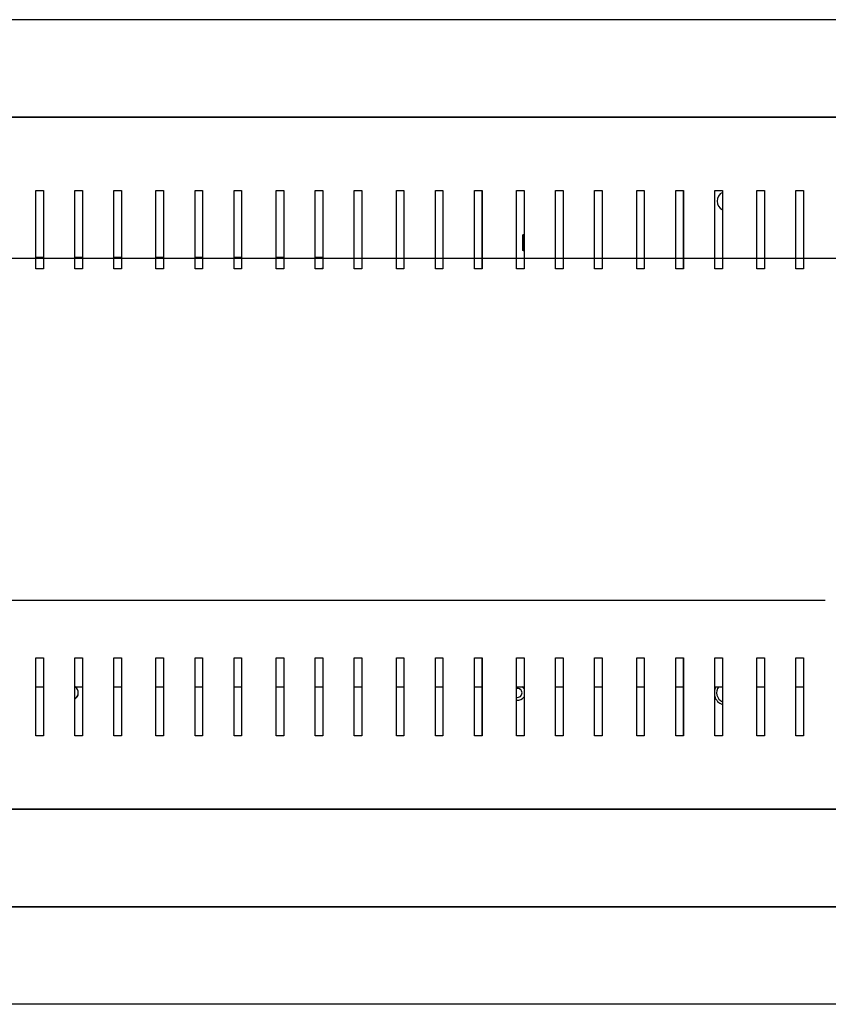
# Model space of a CAD drawing. Units: millimetres. Extents: x 152 to 7433, y 856 to 4841.
# Drawn here: x 3847 to 4178, y 1932 to 2336 of the extents above; entities that cross this region are included whole.
import ezdxf
from ezdxf.lldxf.tags import DXFTag

# ---------------------------------------------------------------- set-up
doc = ezdxf.new("R2010")
doc.units = ezdxf.units.MM
doc.layers.add('DV3_Predefinito', color=7, linetype='Continuous')
doc.layers.add('DV5_Predefinito', color=7, linetype='Continuous')
tags = doc.linetypes.add('HIDDEN2', pattern=[19.05, 12.7, -6.35]).pattern_tags.tags
tags[6:7] = [DXFTag(74, 4), DXFTag(75, 0), DXFTag(340, '0'), DXFTag(46, 0.0), DXFTag(50, 0.0), DXFTag(44, 0.0), DXFTag(45, 0.0)]
tags[4:5] = [DXFTag(74, 4), DXFTag(75, 0), DXFTag(340, '0'), DXFTag(46, 0.0), DXFTag(50, 0.0), DXFTag(44, 0.0), DXFTag(45, 0.0)]

msp = doc.modelspace()

# ---------------------------------------------------------------- linework, layer by layer
at = {"layer": 'DV3_Predefinito', "color": 2, "linetype": 'Continuous'}
for p, q in [((4835.52, 2335.87), (3547.12, 2335.87)), ((4835.51, 2295.87), (3547.13, 2295.87)), ((3564.22, 2295.87), (4835.51, 2295.87)), ((3853.42, 2233.86), (3853.42, 2265.86)), ((3853.42, 2265.86), (3856.52, 2265.86)), ((3856.52, 2265.86), (3856.52, 2233.86)), ((3869.42, 2265.86), (3872.52, 2265.86)), ((3869.42, 2233.86), (3869.42, 2265.86)), ((3872.52, 2265.86), (3872.52, 2233.86)), ((3885.42, 2265.86), (3888.52, 2265.86)), ((3885.42, 2233.86), (3885.42, 2265.86)), ((3888.52, 2265.86), (3888.52, 2233.86)), ((3902.67, 2233.86), (3902.67, 2265.86)), ((3902.67, 2265.86), (3905.77, 2265.86)), ((3905.77, 2265.86), (3905.77, 2233.86)), ((3918.67, 2265.86), (3921.77, 2265.86)), ((3918.67, 2233.86), (3918.67, 2265.86)), ((3921.77, 2265.86), (3921.77, 2233.86)), ((3934.67, 2265.86), (3937.77, 2265.86)), ((3934.67, 2233.86), (3934.67, 2265.86)), ((3937.77, 2265.86), (3937.77, 2233.86)), ((3951.92, 2233.86), (3951.92, 2265.86)), ((3951.92, 2265.86), (3955.02, 2265.86)), ((3955.02, 2265.86), (3955.02, 2233.86)), ((3967.92, 2265.86), (3971.02, 2265.86)), ((3967.92, 2233.86), (3967.92, 2265.86)), ((3971.02, 2265.86), (3971.02, 2233.86)), ((3983.92, 2265.86), (3987.02, 2265.86)), ((3983.92, 2233.86), (3983.92, 2265.86)), ((3987.02, 2265.86), (3987.02, 2233.86)), ((4001.17, 2233.86), (4001.17, 2265.86)), ((4001.17, 2265.86), (4004.27, 2265.86)), ((4004.27, 2265.86), (4004.27, 2233.86)), ((4017.17, 2265.86), (4020.27, 2265.86)), ((4017.17, 2233.86), (4017.17, 2265.86)), ((4020.27, 2265.86), (4020.27, 2233.86)), ((4033.17, 2265.86), (4036.27, 2265.86)), ((4033.17, 2233.86), (4033.17, 2265.86)), ((4036.27, 2265.86), (4036.27, 2233.86)), ((4050.42, 2233.86), (4050.42, 2265.86)), ((4050.42, 2265.86), (4053.52, 2265.86)), ((4053.52, 2265.86), (4053.52, 2233.86)), ((4066.42, 2265.86), (4069.52, 2265.86)), ((4066.42, 2233.86), (4066.42, 2265.86)), ((4069.52, 2265.86), (4069.52, 2233.86)), ((4082.42, 2265.86), (4085.52, 2265.86)), ((4082.42, 2233.86), (4082.42, 2265.86)), ((4085.52, 2265.86), (4085.52, 2233.86)), ((4099.67, 2233.86), (4099.67, 2265.86)), ((4099.67, 2265.86), (4102.77, 2265.86)), ((4102.77, 2265.86), (4102.77, 2233.86)), ((4115.67, 2265.86), (4118.77, 2265.86)), ((4115.67, 2233.86), (4115.67, 2265.86)), ((4118.77, 2265.86), (4118.77, 2233.86)), ((4131.67, 2265.86), (4134.77, 2265.86)), ((4131.67, 2233.86), (4131.67, 2265.86)), ((4134.77, 2265.86), (4134.77, 2233.86)), ((4148.92, 2233.86), (4148.92, 2265.86)), ((4148.92, 2265.86), (4152.02, 2265.86)), ((4152.02, 2265.86), (4152.02, 2233.86)), ((4164.92, 2265.86), (4168.02, 2265.86)), ((4164.92, 2233.86), (4164.92, 2265.86)), ((4168.02, 2265.86), (4168.02, 2233.86)), ((4053.07, 2247.77), (4053.52, 2248.03)), ((4053.07, 2241.36), (4053.07, 2247.77)), ((4053.12, 2247.79), (4053.12, 2244.06)), ((4053.12, 2244.06), (4053.52, 2244.06)), ((4053.52, 2241.1), (4053.07, 2241.36)), ((3853.42, 2238.56), (3856.52, 2238.56)), ((3869.42, 2238.56), (3872.52, 2238.56)), ((3885.42, 2238.56), (3888.52, 2238.56)), ((3902.67, 2238.56), (3905.77, 2238.56)), ((3918.67, 2238.56), (3921.77, 2238.56)), ((3934.67, 2238.56), (3937.77, 2238.56)), ((3951.92, 2238.56), (3955.02, 2238.56)), ((3967.92, 2238.56), (3971.02, 2238.56)), ((3856.52, 2233.86), (3853.42, 2233.86)), ((3872.52, 2233.86), (3869.42, 2233.86)), ((3888.52, 2233.86), (3885.42, 2233.86)), ((3905.77, 2233.86), (3902.67, 2233.86)), ((3921.77, 2233.86), (3918.67, 2233.86)), ((3937.77, 2233.86), (3934.67, 2233.86)), ((3955.02, 2233.86), (3951.92, 2233.86)), ((3971.02, 2233.86), (3967.92, 2233.86)), ((3987.02, 2233.86), (3983.92, 2233.86)), ((4004.27, 2233.86), (4001.17, 2233.86)), ((4020.27, 2233.86), (4017.17, 2233.86)), ((4036.27, 2233.86), (4033.17, 2233.86)), ((4053.52, 2233.86), (4050.42, 2233.86)), ((4069.52, 2233.86), (4066.42, 2233.86)), ((4085.52, 2233.86), (4082.42, 2233.86)), ((4102.77, 2233.86), (4099.67, 2233.86)), ((4118.77, 2233.86), (4115.67, 2233.86)), ((4134.77, 2233.86), (4131.67, 2233.86)), ((4152.02, 2233.86), (4148.92, 2233.86)), ((4168.02, 2233.86), (4164.92, 2233.86)), ((3853.42, 2042.46), (3853.42, 2074.46)), ((3853.42, 2074.46), (3856.52, 2074.46)), ((3856.52, 2074.46), (3856.52, 2042.46)), ((3869.42, 2074.46), (3872.52, 2074.46)), ((3869.42, 2042.46), (3869.42, 2074.46)), ((3872.52, 2074.46), (3872.52, 2042.46)), ((3885.42, 2074.46), (3888.52, 2074.46)), ((3885.42, 2042.46), (3885.42, 2074.46)), ((3888.52, 2074.46), (3888.52, 2042.46)), ((3902.67, 2042.46), (3902.67, 2074.46)), ((3902.67, 2074.46), (3905.77, 2074.46)), ((3905.77, 2074.46), (3905.77, 2042.46)), ((3918.67, 2074.46), (3921.77, 2074.46)), ((3918.67, 2042.46), (3918.67, 2074.46)), ((3921.77, 2074.46), (3921.77, 2042.46)), ((3934.67, 2074.46), (3937.77, 2074.46)), ((3934.67, 2042.46), (3934.67, 2074.46)), ((3937.77, 2074.46), (3937.77, 2042.46)), ((3951.92, 2042.46), (3951.92, 2074.46)), ((3951.92, 2074.46), (3955.02, 2074.46)), ((3955.02, 2074.46), (3955.02, 2042.46)), ((3967.92, 2074.46), (3971.02, 2074.46)), ((3967.92, 2042.46), (3967.92, 2074.46)), ((3971.02, 2074.46), (3971.02, 2042.46)), ((3983.92, 2074.46), (3987.02, 2074.46)), ((3983.92, 2042.46), (3983.92, 2074.46)), ((3987.02, 2074.46), (3987.02, 2042.46)), ((4001.17, 2042.46), (4001.17, 2074.46)), ((4001.17, 2074.46), (4004.27, 2074.46)), ((4004.27, 2074.46), (4004.27, 2042.46)), ((4017.17, 2074.46), (4020.27, 2074.46)), ((4017.17, 2042.46), (4017.17, 2074.46)), ((4020.27, 2074.46), (4020.27, 2042.46)), ((4033.17, 2074.46), (4036.27, 2074.46)), ((4033.17, 2042.46), (4033.17, 2074.46)), ((4036.27, 2074.46), (4036.27, 2042.46)), ((4050.42, 2042.46), (4050.42, 2074.46)), ((4050.42, 2074.46), (4053.52, 2074.46)), ((4053.52, 2074.46), (4053.52, 2042.46)), ((4066.42, 2074.46), (4069.52, 2074.46)), ((4066.42, 2042.46), (4066.42, 2074.46)), ((4069.52, 2074.46), (4069.52, 2042.46)), ((4082.42, 2074.46), (4085.52, 2074.46)), ((4082.42, 2042.46), (4082.42, 2074.46)), ((4085.52, 2074.46), (4085.52, 2042.46)), ((4099.67, 2042.46), (4099.67, 2074.46)), ((4099.67, 2074.46), (4102.77, 2074.46)), ((4102.77, 2074.46), (4102.77, 2042.46)), ((4115.67, 2074.46), (4118.77, 2074.46)), ((4115.67, 2042.46), (4115.67, 2074.46)), ((4118.77, 2074.46), (4118.77, 2042.46)), ((4131.67, 2074.46), (4134.77, 2074.46)), ((4131.67, 2042.46), (4131.67, 2074.46)), ((4134.77, 2074.46), (4134.77, 2042.46)), ((4148.92, 2042.46), (4148.92, 2074.46)), ((4148.92, 2074.46), (4152.02, 2074.46)), ((4152.02, 2074.46), (4152.02, 2042.46)), ((4164.92, 2074.46), (4168.02, 2074.46)), ((4164.92, 2042.46), (4164.92, 2074.46)), ((4168.02, 2074.46), (4168.02, 2042.46)), ((3853.42, 2062.55), (3856.52, 2062.55)), ((3869.42, 2062.55), (3872.52, 2062.55)), ((3885.42, 2062.55), (3888.52, 2062.55)), ((3902.67, 2062.55), (3905.77, 2062.55)), ((3918.67, 2062.55), (3921.77, 2062.55)), ((3934.67, 2062.55), (3937.77, 2062.55)), ((3951.92, 2062.55), (3955.02, 2062.55)), ((3967.92, 2062.55), (3971.02, 2062.55)), ((3983.92, 2062.55), (3987.02, 2062.55)), ((4001.17, 2062.55), (4004.27, 2062.55)), ((4017.17, 2062.55), (4020.27, 2062.55)), ((4033.17, 2062.55), (4036.27, 2062.55)), ((4050.42, 2062.55), (4053.52, 2062.55)), ((4066.42, 2062.55), (4069.52, 2062.55)), ((4082.42, 2062.55), (4085.52, 2062.55)), ((4099.67, 2062.55), (4102.77, 2062.55)), ((4115.67, 2062.55), (4118.77, 2062.55)), ((4131.67, 2062.55), (4134.77, 2062.55)), ((4148.92, 2062.55), (4152.02, 2062.55)), ((4164.92, 2062.55), (4168.02, 2062.55)), ((3856.52, 2042.46), (3853.42, 2042.46)), ((3872.52, 2042.46), (3869.42, 2042.46)), ((3888.52, 2042.46), (3885.42, 2042.46)), ((3905.77, 2042.46), (3902.67, 2042.46)), ((3921.77, 2042.46), (3918.67, 2042.46)), ((3937.77, 2042.46), (3934.67, 2042.46)), ((3955.02, 2042.46), (3951.92, 2042.46)), ((3971.02, 2042.46), (3967.92, 2042.46)), ((3987.02, 2042.46), (3983.92, 2042.46)), ((4004.27, 2042.46), (4001.17, 2042.46)), ((4020.27, 2042.46), (4017.17, 2042.46)), ((4036.27, 2042.46), (4033.17, 2042.46)), ((4053.52, 2042.46), (4050.42, 2042.46)), ((4069.52, 2042.46), (4066.42, 2042.46)), ((4085.52, 2042.46), (4082.42, 2042.46)), ((4102.77, 2042.46), (4099.67, 2042.46)), ((4118.77, 2042.46), (4115.67, 2042.46)), ((4134.77, 2042.46), (4131.67, 2042.46)), ((4152.02, 2042.46), (4148.92, 2042.46)), ((4168.02, 2042.46), (4164.92, 2042.46)), ((3547.13, 2012.45), (4835.51, 2012.45)), ((4835.51, 2012.45), (3564.22, 2012.45)), ((3547.12, 1972.45), (4835.52, 1972.45))]:
    msp.add_line(p, q, dxfattribs=at)
at = {"layer": 'DV3_Predefinito', "color": 7, "linetype": 'HIDDEN2'}
for p, q in [((4707.43, 2238.07), (3648.93, 2238.07)), ((3648.93, 2098.07), (4176.93, 2098.07))]:
    msp.add_line(p, q, dxfattribs=at)
at = {"layer": 'DV3_Predefinito', "color": 2, "linetype": 'Continuous'}
for centre, radius, start, end in [((4136.62, 2261.56), 4, 117.5485, 242.4515), ((3970.82, 2231.56), 2.4, 85.2198, 106.3689), ((3867.82, 2060.06), 3, 0, 56.1673), ((4050.82, 2060.06), 1.85, 0, 102.4869), ((4051.02, 2060.06), 3, 33.5573, 56.1673), ((4136.62, 2060.06), 5.15, 151.0607, 163.9799), ((4136.42, 2060.06), 4, 141.447, 245.638), ((3867.62, 2060.06), 1.85, 0, 13.3512), ((3867.82, 2060.06), 3, 302.231, 0), ((3867.62, 2060.06), 1.85, 346.6488, 0), ((3867.62, 2060.06), 1.85, 346.6488, 0), ((4050.82, 2060.06), 1.85, 257.5131, 0), ((4050.82, 2060.06), 1.85, 257.5131, 0), ((4051.02, 2060.06), 3, 258.463, 326.4427), ((4136.62, 2060.06), 5.15, 196.0201, 248.9475)]:
    msp.add_arc(centre, radius, start, end, dxfattribs=at)
at = {"layer": 'DV5_Predefinito', "color": 2, "linetype": 'Continuous'}
for p, q in [((4835.51, 2335.87), (3547.11, 2335.87)), ((4835.5, 2295.87), (3547.12, 2295.87)), ((3564.21, 2295.87), (4835.5, 2295.87)), ((3853.41, 2233.86), (3853.41, 2265.86)), ((3853.41, 2265.86), (3856.51, 2265.86)), ((3856.51, 2265.86), (3856.51, 2233.86)), ((3869.41, 2265.86), (3872.51, 2265.86)), ((3869.41, 2233.86), (3869.41, 2265.86)), ((3872.51, 2265.86), (3872.51, 2233.86)), ((3885.41, 2265.86), (3888.51, 2265.86)), ((3885.41, 2233.86), (3885.41, 2265.86)), ((3888.51, 2265.86), (3888.51, 2233.86)), ((3902.66, 2233.86), (3902.66, 2265.86)), ((3902.66, 2265.86), (3905.76, 2265.86)), ((3905.76, 2265.86), (3905.76, 2233.86)), ((3918.66, 2265.86), (3921.76, 2265.86)), ((3918.66, 2233.86), (3918.66, 2265.86)), ((3921.76, 2265.86), (3921.76, 2233.86)), ((3934.66, 2265.86), (3937.76, 2265.86)), ((3934.66, 2233.86), (3934.66, 2265.86)), ((3937.76, 2265.86), (3937.76, 2233.86)), ((3951.91, 2233.86), (3951.91, 2265.86)), ((3951.91, 2265.86), (3955.01, 2265.86)), ((3955.01, 2265.86), (3955.01, 2233.86)), ((3967.91, 2265.86), (3971.01, 2265.86)), ((3967.91, 2233.86), (3967.91, 2265.86)), ((3971.01, 2265.86), (3971.01, 2233.86)), ((3983.91, 2265.86), (3987.01, 2265.86)), ((3983.91, 2233.86), (3983.91, 2265.86)), ((3987.01, 2265.86), (3987.01, 2233.86)), ((4001.16, 2233.86), (4001.16, 2265.86)), ((4001.16, 2265.86), (4004.26, 2265.86)), ((4004.26, 2265.86), (4004.26, 2233.86)), ((4017.16, 2265.86), (4020.26, 2265.86)), ((4017.16, 2233.86), (4017.16, 2265.86)), ((4020.26, 2265.86), (4020.26, 2233.86)), ((4033.16, 2265.86), (4036.26, 2265.86)), ((4033.16, 2233.86), (4033.16, 2265.86)), ((4036.26, 2265.86), (4036.26, 2233.86)), ((4050.41, 2233.86), (4050.41, 2265.86)), ((4050.41, 2265.86), (4053.51, 2265.86)), ((4053.51, 2265.86), (4053.51, 2233.86)), ((4066.41, 2265.86), (4069.51, 2265.86)), ((4066.41, 2233.86), (4066.41, 2265.86)), ((4069.51, 2265.86), (4069.51, 2233.86)), ((4082.41, 2265.86), (4085.51, 2265.86)), ((4082.41, 2233.86), (4082.41, 2265.86)), ((4085.51, 2265.86), (4085.51, 2233.86)), ((4099.66, 2233.86), (4099.66, 2265.86)), ((4099.66, 2265.86), (4102.76, 2265.86)), ((4102.76, 2265.86), (4102.76, 2233.86)), ((4115.66, 2265.86), (4118.76, 2265.86)), ((4115.66, 2233.86), (4115.66, 2265.86)), ((4118.76, 2265.86), (4118.76, 2233.86)), ((4131.66, 2265.86), (4134.76, 2265.86)), ((4131.66, 2233.86), (4131.66, 2265.86)), ((4134.76, 2265.86), (4134.76, 2233.86)), ((4148.91, 2233.86), (4148.91, 2265.86)), ((4148.91, 2265.86), (4152.01, 2265.86)), ((4152.01, 2265.86), (4152.01, 2233.86)), ((4164.91, 2265.86), (4168.01, 2265.86)), ((4164.91, 2233.86), (4164.91, 2265.86)), ((4168.01, 2265.86), (4168.01, 2233.86)), ((4053.06, 2247.77), (4053.51, 2248.03)), ((4053.06, 2241.36), (4053.06, 2247.77)), ((4053.11, 2247.79), (4053.11, 2244.06)), ((4053.11, 2244.06), (4053.51, 2244.06)), ((4053.51, 2241.1), (4053.06, 2241.36)), ((3853.41, 2238.56), (3856.51, 2238.56)), ((3869.41, 2238.56), (3872.51, 2238.56)), ((3885.41, 2238.56), (3888.51, 2238.56)), ((3902.66, 2238.56), (3905.76, 2238.56)), ((3918.66, 2238.56), (3921.76, 2238.56)), ((3934.66, 2238.56), (3937.76, 2238.56)), ((3951.91, 2238.56), (3955.01, 2238.56)), ((3967.91, 2238.56), (3971.01, 2238.56)), ((3856.51, 2233.86), (3853.41, 2233.86)), ((3872.51, 2233.86), (3869.41, 2233.86)), ((3888.51, 2233.86), (3885.41, 2233.86)), ((3905.76, 2233.86), (3902.66, 2233.86)), ((3921.76, 2233.86), (3918.66, 2233.86)), ((3937.76, 2233.86), (3934.66, 2233.86)), ((3955.01, 2233.86), (3951.91, 2233.86)), ((3971.01, 2233.86), (3967.91, 2233.86)), ((3987.01, 2233.86), (3983.91, 2233.86)), ((4004.26, 2233.86), (4001.16, 2233.86)), ((4020.26, 2233.86), (4017.16, 2233.86)), ((4036.26, 2233.86), (4033.16, 2233.86)), ((4053.51, 2233.86), (4050.41, 2233.86)), ((4069.51, 2233.86), (4066.41, 2233.86)), ((4085.51, 2233.86), (4082.41, 2233.86)), ((4102.76, 2233.86), (4099.66, 2233.86)), ((4118.76, 2233.86), (4115.66, 2233.86)), ((4134.76, 2233.86), (4131.66, 2233.86)), ((4152.01, 2233.86), (4148.91, 2233.86)), ((4168.01, 2233.86), (4164.91, 2233.86)), ((3853.41, 2042.46), (3853.41, 2074.46)), ((3853.41, 2074.46), (3856.51, 2074.46)), ((3856.51, 2074.46), (3856.51, 2042.46)), ((3869.41, 2074.46), (3872.51, 2074.46)), ((3869.41, 2042.46), (3869.41, 2074.46)), ((3872.51, 2074.46), (3872.51, 2042.46)), ((3885.41, 2074.46), (3888.51, 2074.46)), ((3885.41, 2042.46), (3885.41, 2074.46)), ((3888.51, 2074.46), (3888.51, 2042.46)), ((3902.66, 2042.46), (3902.66, 2074.46)), ((3902.66, 2074.46), (3905.76, 2074.46)), ((3905.76, 2074.46), (3905.76, 2042.46)), ((3918.66, 2074.46), (3921.76, 2074.46)), ((3918.66, 2042.46), (3918.66, 2074.46)), ((3921.76, 2074.46), (3921.76, 2042.46)), ((3934.66, 2074.46), (3937.76, 2074.46)), ((3934.66, 2042.46), (3934.66, 2074.46)), ((3937.76, 2074.46), (3937.76, 2042.46)), ((3951.91, 2042.46), (3951.91, 2074.46)), ((3951.91, 2074.46), (3955.01, 2074.46)), ((3955.01, 2074.46), (3955.01, 2042.46)), ((3967.91, 2074.46), (3971.01, 2074.46)), ((3967.91, 2042.46), (3967.91, 2074.46)), ((3971.01, 2074.46), (3971.01, 2042.46)), ((3983.91, 2074.46), (3987.01, 2074.46)), ((3983.91, 2042.46), (3983.91, 2074.46)), ((3987.01, 2074.46), (3987.01, 2042.46)), ((4001.16, 2042.46), (4001.16, 2074.46)), ((4001.16, 2074.46), (4004.26, 2074.46)), ((4004.26, 2074.46), (4004.26, 2042.46)), ((4017.16, 2074.46), (4020.26, 2074.46)), ((4017.16, 2042.46), (4017.16, 2074.46)), ((4020.26, 2074.46), (4020.26, 2042.46)), ((4033.16, 2074.46), (4036.26, 2074.46)), ((4033.16, 2042.46), (4033.16, 2074.46)), ((4036.26, 2074.46), (4036.26, 2042.46)), ((4050.41, 2042.46), (4050.41, 2074.46)), ((4050.41, 2074.46), (4053.51, 2074.46)), ((4053.51, 2074.46), (4053.51, 2042.46)), ((4066.41, 2074.46), (4069.51, 2074.46)), ((4066.41, 2042.46), (4066.41, 2074.46)), ((4069.51, 2074.46), (4069.51, 2042.46)), ((4082.41, 2074.46), (4085.51, 2074.46)), ((4082.41, 2042.46), (4082.41, 2074.46)), ((4085.51, 2074.46), (4085.51, 2042.46)), ((4099.66, 2042.46), (4099.66, 2074.46)), ((4099.66, 2074.46), (4102.76, 2074.46)), ((4102.76, 2074.46), (4102.76, 2042.46)), ((4115.66, 2074.46), (4118.76, 2074.46)), ((4115.66, 2042.46), (4115.66, 2074.46)), ((4118.76, 2074.46), (4118.76, 2042.46)), ((4131.66, 2074.46), (4134.76, 2074.46)), ((4131.66, 2042.46), (4131.66, 2074.46)), ((4134.76, 2074.46), (4134.76, 2042.46)), ((4148.91, 2042.46), (4148.91, 2074.46)), ((4148.91, 2074.46), (4152.01, 2074.46)), ((4152.01, 2074.46), (4152.01, 2042.46)), ((4164.91, 2074.46), (4168.01, 2074.46)), ((4164.91, 2042.46), (4164.91, 2074.46)), ((4168.01, 2074.46), (4168.01, 2042.46)), ((3853.41, 2062.55), (3856.51, 2062.55)), ((3869.41, 2062.55), (3872.51, 2062.55)), ((3885.41, 2062.55), (3888.51, 2062.55)), ((3902.66, 2062.55), (3905.76, 2062.55)), ((3918.66, 2062.55), (3921.76, 2062.55)), ((3934.66, 2062.55), (3937.76, 2062.55)), ((3951.91, 2062.55), (3955.01, 2062.55)), ((3967.91, 2062.55), (3971.01, 2062.55)), ((3983.91, 2062.55), (3987.01, 2062.55)), ((4001.16, 2062.55), (4004.26, 2062.55)), ((4017.16, 2062.55), (4020.26, 2062.55)), ((4033.16, 2062.55), (4036.26, 2062.55)), ((4050.41, 2062.55), (4053.51, 2062.55)), ((4066.41, 2062.55), (4069.51, 2062.55)), ((4082.41, 2062.55), (4085.51, 2062.55)), ((4099.66, 2062.55), (4102.76, 2062.55)), ((4115.66, 2062.55), (4118.76, 2062.55)), ((4131.66, 2062.55), (4134.76, 2062.55)), ((4148.91, 2062.55), (4152.01, 2062.55)), ((4164.91, 2062.55), (4168.01, 2062.55)), ((3856.51, 2042.46), (3853.41, 2042.46)), ((3872.51, 2042.46), (3869.41, 2042.46)), ((3888.51, 2042.46), (3885.41, 2042.46)), ((3905.76, 2042.46), (3902.66, 2042.46)), ((3921.76, 2042.46), (3918.66, 2042.46)), ((3937.76, 2042.46), (3934.66, 2042.46)), ((3955.01, 2042.46), (3951.91, 2042.46)), ((3971.01, 2042.46), (3967.91, 2042.46)), ((3987.01, 2042.46), (3983.91, 2042.46)), ((4004.26, 2042.46), (4001.16, 2042.46)), ((4020.26, 2042.46), (4017.16, 2042.46)), ((4036.26, 2042.46), (4033.16, 2042.46)), ((4053.51, 2042.46), (4050.41, 2042.46)), ((4069.51, 2042.46), (4066.41, 2042.46)), ((4085.51, 2042.46), (4082.41, 2042.46)), ((4102.76, 2042.46), (4099.66, 2042.46)), ((4118.76, 2042.46), (4115.66, 2042.46)), ((4134.76, 2042.46), (4131.66, 2042.46)), ((4152.01, 2042.46), (4148.91, 2042.46)), ((4168.01, 2042.46), (4164.91, 2042.46)), ((3547.12, 2012.45), (4835.5, 2012.45)), ((4835.5, 2012.45), (3564.21, 2012.45)), ((3547.11, 1972.45), (4835.51, 1972.45)), ((4827.82, 1972.45), (3554.82, 1972.45)), ((4827.82, 1932.45), (3554.82, 1932.45))]:
    msp.add_line(p, q, dxfattribs=at)
at = {"layer": 'DV5_Predefinito', "color": 7, "linetype": 'HIDDEN2'}
for p, q in [((4707.42, 2238.07), (3648.92, 2238.07)), ((3648.92, 2098.07), (4176.92, 2098.07))]:
    msp.add_line(p, q, dxfattribs=at)
at = {"layer": 'DV5_Predefinito', "color": 2, "linetype": 'Continuous'}
for centre, radius, start, end in [((4136.61, 2261.56), 4, 117.5485, 242.4515), ((3970.81, 2231.56), 2.4, 85.2198, 106.3689), ((3867.81, 2060.06), 3, 0, 56.1673), ((4050.81, 2060.06), 1.85, 0, 102.4869), ((4051.01, 2060.06), 3, 33.5573, 56.1673), ((4136.61, 2060.06), 5.15, 151.0607, 163.9799), ((4136.41, 2060.06), 4, 141.447, 245.638), ((3867.61, 2060.06), 1.85, 0, 13.3512), ((3867.81, 2060.06), 3, 302.231, 0), ((3867.61, 2060.06), 1.85, 346.6488, 0), ((3867.61, 2060.06), 1.85, 346.6488, 0), ((4050.81, 2060.06), 1.85, 257.5131, 0), ((4050.81, 2060.06), 1.85, 257.5131, 0), ((4051.01, 2060.06), 3, 258.463, 326.4427), ((4136.61, 2060.06), 5.15, 196.0201, 248.9475)]:
    msp.add_arc(centre, radius, start, end, dxfattribs=at)

doc.saveas('drawing.dxf')
